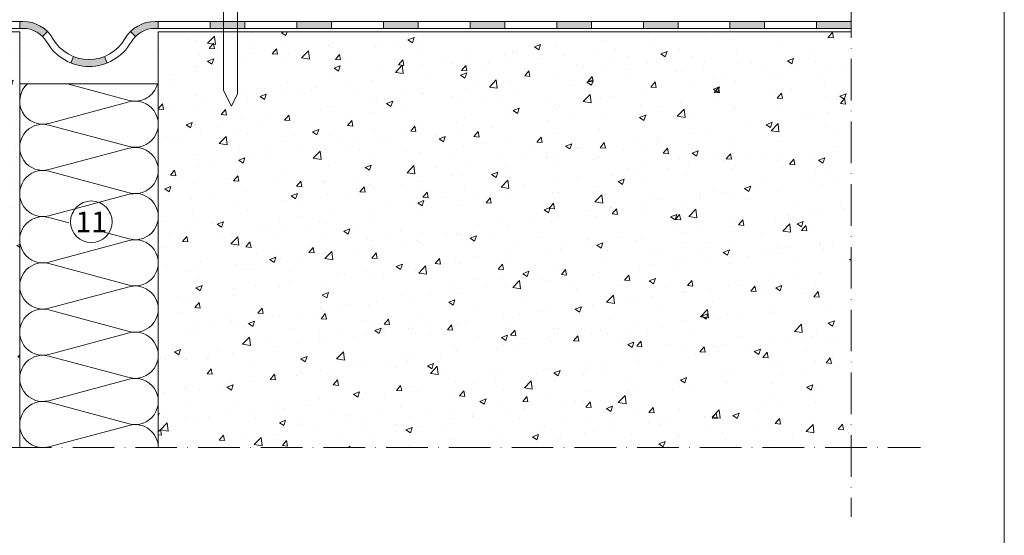
# Model space of a CAD drawing. Units: millimetres. Extents: x -96 to 504, y -243 to 618.
# Drawn here: x 220 to 504, y -5 to 143 of the extents above; entities that cross this region are included whole.
import ezdxf

# ---------------------------------------------------------------- set-up
doc = ezdxf.new("R2010")
doc.units = ezdxf.units.MM
doc.linetypes.add('ACAD_ISO10W100', pattern=[18, 12, -3, 0, -3])
for name, color, linetype, lineweight in [('Barriera vapore', 7, 'Continuous', 5), ('Fissaggi', 7, 'Continuous', 5), ('impaginazione', 7, 'Continuous', 5), ('Isolante', 7, 'Continuous', 5), ('Limiti', 7, 'ACAD_ISO10W100', 20), ('Scritte', 7, 'Continuous', 20), ('Supporto', 7, 'Continuous', 5)]:
    doc.layers.add(name, color=color, linetype=linetype, lineweight=lineweight)
doc.styles.get("Standard").update_dxf_attribs({"font": 'arial.ttf'})
pattern_1 = [(49.99999999999999, (219.9999993800518, 139.999999935506), (18.2184668996004, -1.593908553890309), [1.905, -20.955]), (355, (219.9999993800518, 139.999999935506), (-3.524342142496934, 19.10568452390352), [1.524, -16.764058417]), (100.4514447, (221.5182000800518, 139.867174585506), (14.69412470903533, 17.51177519121951), [1.61900088, -17.80902446]), (46.18420000000001, (219.9999993800518, 145.079999935506), (27.10790408921299, -4.204232793272715), [2.8575, -31.4325]), (96.63555760999996, (222.2589893800518, 144.729649935506), (23.7404134051503, 24.74261245977215), [2.428502314, -26.713560816]), (351.1841511700001, (219.9999993800518, 145.079999935506), (23.74041340649771, 24.74261245855327), [2.285996707, -25.145973192]), (21, (222.5399993800518, 143.809999935506), (15.16143912691325, -10.22651981870876), [1.905, -20.955]), (326.0000000000001, (222.5399993800518, 143.809999935506), (6.180202834764708, 18.41879661223193), [1.524, -16.764]), (71.45144499999999, (223.8034526400518, 142.957789945506), (21.34164192787162, 8.192276888590525), [1.61900088, -17.80899376]), (37.50000000000001, (219.9999993800518, 139.999999935506), (0.3088603250591817, 8.455503887315311), [0, -16.5608, 0, -17.018, 0, -16.8275]), (7.499999999999999, (219.9999993800518, 139.999999935506), (6.681966251030575, 10.01805748181195), [0, -9.7028, 0, -16.1798, 0, -6.413500000000001]), (327.5, (214.3357993800518, 139.999999935506), (13.55905951668714, -0.5728743992673444), [0, -6.350000000000001, 0, -19.812, 0, -26.289]), (317.5, (211.7957993800518, 139.999999935506), (14.81291813860181, 2.542649103333303), [0, -8.255, 0, -13.1572, 0, -18.669])]

msp = doc.modelspace()

# ---------------------------------------------------------------- hatches: boundary and pattern name
at = {"layer": 'Barriera vapore'}
h = msp.add_hatch(color=256, dxfattribs=at)
h.dxf.hatch_style = 1
h.paths.add_polyline_path([(220.9473538950411, 142.999999935506), (219.9999993800518, 142.999999935506), (219.9999993800518, 140.999999935506), (220.9473538950411, 140.999999935506, -0.198912367379658), (226.6042081445334, 138.6568541849984), (228.0184217069065, 140.0710677473715, 0.1989123673796579)])
h.paths.add_polyline_path([(245.2040087542626, 131.0029931449921), (244.460578843661, 132.8596869722084, -0.1927635285319343), (235.5394199164426, 132.8596869722084), (234.795990005841, 131.0029931449921, 0.1927635285319343)])
h.paths.add_polyline_path([(259.0526448650625, 140.999999935506), (259.9999993800518, 140.999999935506), (259.9999993800518, 142.999999935506), (259.0526448650625, 142.999999935506, 0.198912367379658), (251.981577053197, 140.0710677473715), (253.3957906155701, 138.6568541849984, -0.1989123673796578)])
h = msp.add_hatch(color=256, dxfattribs=at)
h.dxf.hatch_style = 1
h.paths.add_polyline_path([(284.9999993800518, 140.999999935506), (284.9999993800518, 142.999999935506), (274.9999993800518, 142.999999935506), (274.9999993800518, 140.999999935506)])
h = msp.add_hatch(color=256, dxfattribs=at)
h.dxf.hatch_style = 1
h.paths.add_polyline_path([(299.9999993800518, 142.999999935506), (309.9999993800518, 142.999999935506), (309.9999993800518, 140.999999935506), (299.9999993800518, 140.999999935506)])
h = msp.add_hatch(color=256, dxfattribs=at)
h.dxf.hatch_style = 1
h.paths.add_polyline_path([(324.9999993800518, 142.999999935506), (334.9999993800518, 142.999999935506), (334.9999993800518, 140.999999935506), (324.9999993800518, 140.999999935506)])
h = msp.add_hatch(color=256, dxfattribs=at)
h.dxf.hatch_style = 1
h.paths.add_polyline_path([(349.9999993800518, 142.999999935506), (359.9999993800518, 142.999999935506), (359.9999993800518, 140.999999935506), (349.9999993800518, 140.999999935506)])
h = msp.add_hatch(color=256, dxfattribs=at)
h.dxf.hatch_style = 1
h.paths.add_polyline_path([(374.9999993800518, 142.999999935506), (384.9999993800518, 142.999999935506), (384.9999993800518, 140.999999935506), (374.9999993800518, 140.999999935506)])
h = msp.add_hatch(color=256, dxfattribs=at)
h.dxf.hatch_style = 1
h.paths.add_polyline_path([(399.9999993800518, 142.999999935506), (409.9999993800518, 142.999999935506), (409.9999993800518, 140.999999935506), (399.9999993800518, 140.999999935506)])
h = msp.add_hatch(color=256, dxfattribs=at)
h.dxf.hatch_style = 1
h.paths.add_polyline_path([(424.9999993800518, 142.999999935506), (434.9999993800518, 142.999999935506), (434.9999993800518, 140.999999935506), (424.9999993800518, 140.999999935506)])
h = msp.add_hatch(color=256, dxfattribs=at)
h.dxf.hatch_style = 1
h.paths.add_polyline_path([(449.9999993800518, 142.999999935506), (459.9999993800518, 142.999999935506), (459.9999993800518, 140.999999935506), (449.9999993800518, 140.999999935506)])
at = {"layer": 'Supporto'}
h = msp.add_hatch(dxfattribs=at)
h.set_pattern_fill('AR-CONC', color=256, scale=0.1)
h.set_pattern_definition(pattern_1)
h.paths.add_polyline_path([(19.99999938005178, 19.99999993550605), (19.9999993800518, 139.9999999355061), (197.1634859688807, 139.9999999355061), (197.1634859688807, 122.0604767146394), (198.9134859688807, 118.5604767146392), (201.1634859688807, 123.0604767146392), (201.1634859688807, 139.999999935506), (219.9999993800518, 139.999999935506), (219.9999993800518, 19.99999993550603)])
h = msp.add_hatch(dxfattribs=at)
h.set_pattern_fill('AR-CONC', color=256, scale=40)
h.set_pattern_definition([(49.99999999999999, (219.9999993800518, 139.999999935506), (7287.38675984016, -637.5634215561234), [762, -8382]), (355, (219.9999993800518, 139.999999935506), (-1409.736856998774, 7642.273809561406), [609.6, -6705.6233668]), (100.4514447, (827.2802793800519, 86.86985993550603), (5877.649883614131, 7004.710076487804), [647.6003519999999, -7123.609783999999]), (46.18420000000001, (219.9999993800518, 2171.999999935506), (10843.1616356852, -1681.693117309086), [1143, -12573]), (96.63555760999996, (1123.595999380052, 2031.859999935506), (9496.165362060121, 9897.044983908861), [971.4009255999999, -10685.4243264]), (351.1841511700001, (219.9999993800518, 2171.999999935506), (9496.16536259908, 9897.044983421307), [914.3986828, -10058.3892768]), (21, (1235.999999380052, 1663.999999935506), (6064.5756507653, -4090.607927483504), [762, -8382]), (326.0000000000001, (1235.999999380052, 1663.999999935506), (2472.081133905883, 7367.518644892771), [609.6, -6705.599999999999]), (71.45144499999999, (1741.381303380052, 1323.116003935506), (8536.656771148646, 3276.91075543621), [647.600352, -7123.597503999999]), (37.50000000000001, (219.9999993800518, 139.999999935506), (123.5441300236727, 3382.201554926124), [0, -6624.32, 0, -6807.200000000001, 0, -6731]), (7.499999999999999, (219.9999993800518, 139.999999935506), (2672.78650041223, 4007.22299272478), [0, -3881.12, 0, -6471.92, 0, -2565.4]), (327.5, (-2045.680000619948, 139.999999935506), (5423.623806674856, -229.1497597069377), [0, -2540, 0, -7924.8, 0, -10515.6]), (317.5, (-3061.680000619948, 139.999999935506), (5925.167255440721, 1017.059641333321), [0, -3302, 0, -5262.88, 0, -7467.6])])
h.paths.add_polyline_path([(19.99999938005178, 19.99999993550605), (19.9999993800518, 139.9999999355061), (198.9999993800518, 139.9999999355061), (198.9999993800518, 112.3052510847395), (199.9999993800517, 110.3052510847394), (200.9999993800518, 112.3052510847395), (200.9999993800518, 139.999999935506), (219.9999993800518, 139.999999935506), (219.9999993800518, 19.99999993550603)])
h = msp.add_hatch(dxfattribs=at)
h.set_pattern_fill('AR-CONC', color=256, scale=0.1)
h.set_pattern_definition(pattern_1)
h.paths.add_polyline_path([(459.9999993800518, 19.99999993550605), (459.9999993800518, 139.9999999355061), (282.8365127912228, 139.9999999355061), (282.8365127912228, 122.0604767146394), (281.0865127912229, 118.5604767146392), (278.8365127912228, 123.0604767146392), (278.8365127912228, 139.999999935506), (259.9999993800518, 139.999999935506), (259.9999993800518, 19.99999993550603)])

# ---------------------------------------------------------------- linework, layer by layer
at = {"layer": 'Barriera vapore'}
for p, q in [((220.9473538950411, 142.999999935506), (19.9999993800518, 142.9999999355061)), ((219.9999993800518, 140.999999935506), (219.9999993800518, 142.999999935506)), ((259.0526448650625, 142.999999935506), (459.9999993800518, 142.9999999355061)), ((259.9999993800518, 140.999999935506), (259.9999993800518, 142.999999935506)), ((274.9999993800518, 140.999999935506), (274.9999993800518, 142.999999935506)), ((284.9999993800518, 140.999999935506), (284.9999993800518, 142.999999935506)), ((299.9999993800518, 140.999999935506), (299.9999993800518, 142.999999935506)), ((309.9999993800518, 140.999999935506), (309.9999993800518, 142.999999935506)), ((324.9999993800518, 140.999999935506), (324.9999993800518, 142.999999935506)), ((334.9999993800518, 140.999999935506), (334.9999993800518, 142.999999935506)), ((349.9999993800518, 140.999999935506), (349.9999993800518, 142.999999935506)), ((359.9999993800518, 140.999999935506), (359.9999993800518, 142.999999935506)), ((374.9999993800518, 140.999999935506), (374.9999993800518, 142.999999935506)), ((384.9999993800518, 140.999999935506), (384.9999993800518, 142.999999935506)), ((399.9999993800518, 140.999999935506), (399.9999993800518, 142.999999935506)), ((409.9999993800518, 140.999999935506), (409.9999993800518, 142.999999935506)), ((424.9999993800518, 140.999999935506), (424.9999993800518, 142.999999935506)), ((434.9999993800518, 140.999999935506), (434.9999993800518, 142.999999935506)), ((449.9999993800518, 140.999999935506), (449.9999993800518, 142.999999935506)), ((459.9999993800518, 140.999999935506), (459.9999993800518, 142.999999935506)), ((220.9473538950411, 140.999999935506), (19.9999993800518, 140.9999999355061)), ((226.6042081445334, 138.6568541849984), (228.0184217069065, 140.0710677473715)), ((253.3957906155701, 138.6568541849984), (251.981577053197, 140.0710677473715)), ((259.0526448650625, 140.999999935506), (459.9999993800518, 140.9999999355061)), ((235.5394199164426, 132.8596869722084), (234.795990005841, 131.0029931449921)), ((244.460578843661, 132.8596869722084), (245.2040087542626, 131.0029931449921))]:
    msp.add_line(p, q, dxfattribs=at)
for centre, radius, start, end in [((220.9473538950411, 132.999999935506), 10, 29.99954891374738, 90), ((259.0526448650625, 132.999999935506), 10, 90, 150.0004510862526), ((220.9473538950411, 132.999999935506), 8, 29.99954891374738, 90), ((259.0526448650625, 132.999999935506), 8, 90, 150.0004510862526), ((239.9999993800518, 143.999849935506), 14, 209.9995489137474, 330.0004510862527), ((239.9999993800518, 143.999849935506), 12, 209.9995489137474, 330.0004510862527)]:
    msp.add_arc(centre, radius, start, end, dxfattribs=at)
at = {"layer": 'Fissaggi'}
for p, q in [((278.8365127912229, 204.9999999355059), (278.8365127912228, 123.0604767146392)), ((282.8365127912229, 204.9999999355059), (282.8365127912228, 122.0604767146394)), ((281.0865127912229, 118.5604767146392), (278.8365127912228, 123.0604767146392)), ((282.8365127912228, 122.0604767146394), (281.0865127912229, 118.5604767146392))]:
    msp.add_line(p, q, dxfattribs=at)
at = {"layer": 'Isolante'}
for p, q in [((259.9999993800518, 124.999699935506), (219.9999993800518, 124.999999935506)), ((233.7709985017402, 124.9998966530126), (251.6100194880769, 120.2263195034058)), ((228.3899792720267, 113.5596861700722), (251.6100194880768, 119.7731803676063)), ((228.3899792720267, 113.1065137009397), (251.6100194880769, 106.8930195034058)), ((228.3899792720267, 100.2263861700722), (251.6100194880768, 106.4398803676063)), ((228.3899792720267, 99.77321370093969), (251.6100194880769, 93.55971950340583)), ((228.3899792720267, 86.89308617007221), (251.6100194880768, 93.10658036760636)), ((228.3899792720267, 86.4399137009397), (251.6100194880769, 80.22641950340584)), ((228.3899792720267, 73.55978617007221), (251.6100194880768, 79.77328036760636)), ((228.3899792720267, 73.1066137009397), (251.6100194880769, 66.89311950340584)), ((228.3899792720267, 60.22648617007221), (251.6100194880768, 66.43998036760635)), ((228.3899792720267, 59.7733137009397), (251.6100194880769, 53.55981950340583)), ((228.3899792720267, 46.89318617007221), (251.6100194880768, 53.10668036760636)), ((228.3899792720267, 46.4400137009397), (251.6100194880769, 40.22651950340584)), ((228.3899792720267, 33.5598861700722), (251.6100194880768, 39.77338036760635)), ((228.3899792720267, 33.10671370093969), (251.6100194880769, 26.89321950340583)), ((228.3899792720267, 20.22658617007221), (251.6100194880768, 26.44008036760636))]:
    msp.add_line(p, q, dxfattribs=at)
for centre, start, end in [((226.6666660467185, 119.9997666021725), 131.4068102019947, 284.9808971566757), ((253.3333327133851, 126.666399935506), 255.0191028433243, 345.5222060331566), ((253.3333327133851, 113.333099935506), 255.0191028433243, 104.9808971566757), ((226.6666660467185, 106.6664666021725), 75.0191028433243, 284.9808971566757), ((253.3333327133851, 99.99979993550602), 255.0191028433243, 104.9808971566757), ((226.6666660467185, 93.33316660217254), 75.0191028433243, 284.9808971566757), ((253.3333327133851, 86.66649993550602), 255.0191028433243, 104.9808971566757), ((226.6666660467185, 79.99986660217255), 75.0191028433243, 284.9808971566757), ((253.3333327133851, 73.33319993550603), 255.0191028433243, 104.9808971566757), ((226.6666660467185, 66.66656660217254), 75.0191028433243, 284.9808971566757), ((253.3333327133851, 59.99989993550602), 255.0191028433243, 104.9808971566757), ((226.6666660467185, 53.33326660217254), 75.0191028433243, 284.9808971566757), ((253.3333327133851, 46.66659993550603), 255.0191028433243, 104.9808971566757), ((226.6666660467185, 39.99996660217253), 75.0191028433243, 284.9808971566757), ((253.3333327133851, 33.33329993550602), 255.0191028433243, 104.9808971566757), ((226.6666660467185, 26.66666660217254), 75.0191028433243, 284.9808971566757), ((253.3333327133851, 19.99999993550603), 0, 104.9808971566757)]:
    msp.add_arc(centre, 6.666666666666669, start, end, dxfattribs=at)
at = {"layer": 'Limiti'}
for p, q in [((459.999999380052, 276.999999935506), (459.9999993800518, -6.449394618357474e-08)), ((-6.199482527335931e-07, 19.99999993550605), (479.9999993800518, 19.99999993550605))]:
    msp.add_line(p, q, dxfattribs=at)
at = {"layer": 'Supporto'}
for p, q in [((219.9999993800518, 139.999999935506), (19.9999993800518, 139.9999999355061)), ((219.9999993800518, 139.999999935506), (219.9999993800518, 19.99999993550603)), ((259.9999993800518, 139.999999935506), (259.9999993800518, 19.99999993550603)), ((259.9999993800518, 139.999999935506), (459.9999993800518, 139.9999999355061))]:
    msp.add_line(p, q, dxfattribs=at)

# ---------------------------------------------------------------- next in the draw order: texts
at = {"layer": 'Scritte', "insert": (240.6666660463435, 85.14208335011662), "char_height": 6, "attachment_point": 5, "bg_fill": 3, "box_fill_scale": 1, "bg_fill_color": 256, "bg_fill_transparency": 0}
msp.add_mtext_dynamic_manual_height_columns('11', width=12.8702288464375, gutter_width=12.5, heights=[12.03745319733325], dxfattribs=at)

# ---------------------------------------------------------------- next in the draw order: linework, layer by layer
at = {"layer": 'impaginazione'}
msp.add_lwpolyline([(504.1681324630796, -243.4356724695549), (-95.83186753692041, -243.4356724695549), (-95.83186753692041, 617.5643275304451), (504.1681324630796, 617.5643275304451)], close=True, dxfattribs=at)
at = {"layer": 'Scritte'}
msp.add_circle((240.6666660463435, 85.18784312432982), 6, dxfattribs=at)

doc.saveas('drawing.dxf')
